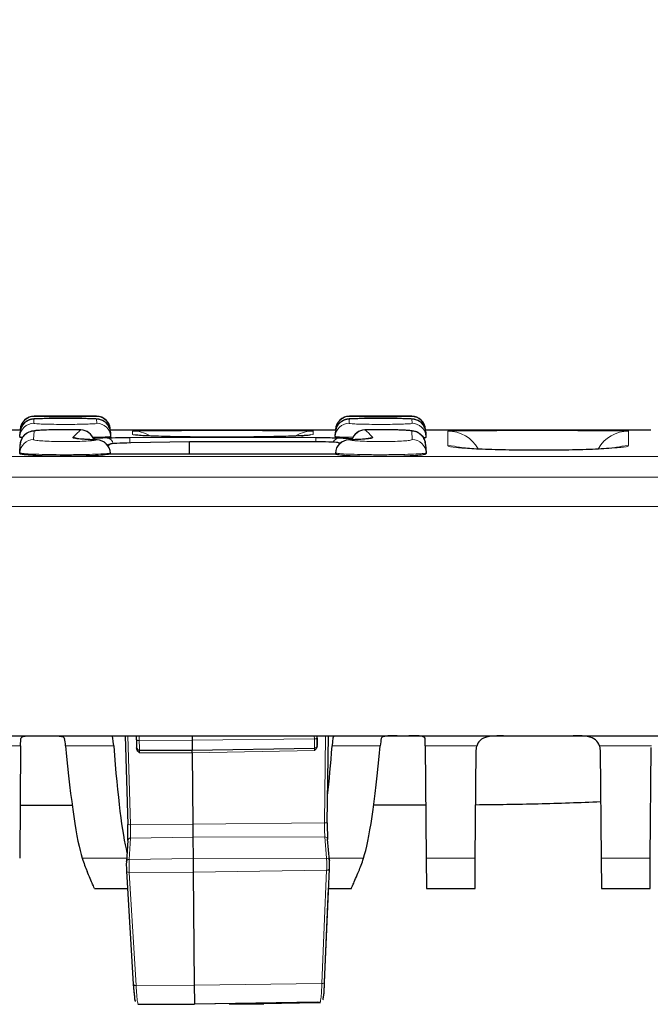
# Model space of a CAD drawing. Units: millimetres. Extents: x 0 to 420, y 0 to 297.
# Drawn here: x 143 to 152, y 234 to 249 of the extents above; entities that cross this region are included whole.
import ezdxf

# ---------------------------------------------------------------- set-up
doc = ezdxf.new("R2010")
doc.units = ezdxf.units.MM
doc.styles.add('SLDTEXTSTYLE0', font='TXT', dxfattribs={"width": 0.605})
doc.dimstyles.new('SLDDIMSTYLE0', dxfattribs={"dimtxt": 3.5, "dimasz": 3.5, "dimexe": 0, "dimexo": 0.0625, "dimgap": 0.875, "dimtad": 1, "dimlfac": 5, "dimrnd": 1e-09, "dimzin": 12, "dimdsep": 46, "dimtxsty": 'SLDTEXTSTYLE0', "dimsah": 1, "dimcen": 0.09, "dimadec": 0, "dimazin": 3, "dimtfac": 1, "dimtdec": 3, "dimtofl": 0, "dimtmove": 0, "dimatfit": 3, "dimfxl": 1, "dimfrac": 2, "dimtolj": 1, "dimtzin": 12, "dimarcsym": 0})

# ---------------------------------------------------------------- blocks, each defined once
blk = doc.blocks.new('_D')
at = {"color": 7, "linetype": 'Continuous', "lineweight": 18}
for p, q in [((96.036, 241.686), (96.036, 259.203)), ((195.836, 241.686), (195.836, 259.203)), ((195.836, 258.203), (96.036, 258.203))]:
    blk.add_line(p, q, dxfattribs=at)
for points in [[(96.036, 258.203), (99.536, 257.664), (99.536, 258.741)], [(195.836, 258.203), (192.336, 258.741), (192.336, 257.664)]]:
    blk.add_solid(points, dxfattribs=at)
at = {"color": 7, "linetype": 'Continuous', "lineweight": 18, "insert": (141.926, 262.715), "char_height": 3.5, "attachment_point": 1, "style": 'SLDTEXTSTYLE0'}
blk.add_mtext('499', dxfattribs=at)

msp = doc.modelspace()

# ---------------------------------------------------------------- linework, layer by layer
at = {"color": 8, "linetype": 'Continuous', "lineweight": 18}
for p, q in [((143.2153, 242.8449), (143.2121, 242.7844)), ((143.2174, 242.8862), (143.2173, 242.8829)), ((144.1151, 242.8829), (144.115, 242.8862)), ((144.1203, 242.7844), (144.1171, 242.8449)), ((147.7553, 242.8449), (147.7521, 242.7844)), ((147.7574, 242.8862), (147.7573, 242.8829)), ((148.6551, 242.8829), (148.655, 242.8862)), ((148.6603, 242.7844), (148.6571, 242.8449)), ((143.2169, 242.6706), (143.2105, 242.5495)), ((144.6344, 242.6735), (144.6687, 242.6756)), ((144.7203, 242.6156), (144.6344, 242.623)), ((147.238, 242.623), (147.1956, 242.6163)), ((147.2307, 242.675), (147.238, 242.6735)), ((148.6619, 242.5495), (148.6555, 242.6706)), ((149.1744, 242.6735), (149.2099, 242.6757)), ((151.7708, 242.675), (151.778, 242.6735)), ((144.1232, 242.5458), (144.1172, 242.5456)), ((144.315, 242.4856), (144.2819, 242.4593)), ((144.5969, 242.5793), (147.2755, 242.5793)), ((144.5969, 242.5793), (144.5969, 242.5019)), ((145.4563, 242.5172), (144.6117, 242.5022)), ((147.3019, 242.5166), (145.4563, 242.5172)), ((147.2755, 242.5793), (147.2755, 242.5166)), ((147.6172, 242.4907), (147.5986, 242.5051)), ((147.7552, 242.5456), (147.7492, 242.5458)), ((144.3169, 242.3563), (144.3148, 242.3564)), ((147.4767, 242.3414), (144.3956, 242.3414)), ((147.5576, 242.3564), (147.5555, 242.3563)), ((96.0484, 242.3045), (195.824, 242.3045)), ((195.8288, 242.0077), (96.0436, 242.0077)), ((195.8362, 241.5862), (96.0362, 241.5862)), ((144.5677, 238.2862), (144.606, 237.0048)), ((144.7316, 238.2862), (144.7323, 238.2145)), ((144.7323, 238.2145), (145.4926, 238.2192)), ((147.2528, 238.239), (145.4926, 238.2192)), ((147.2528, 238.239), (147.2524, 238.2862)), ((147.2921, 238.2862), (147.2924, 238.251)), ((147.4, 237.0298), (147.4156, 238.2862)), ((143.0241, 238.1379), (142.2789, 238.1379)), ((144.3639, 238.1379), (143.6707, 238.1379)), ((147.254, 238.1084), (145.4939, 238.0776)), ((147.2541, 238.1084), (147.254, 238.1084)), ((147.2933, 238.1487), (147.2934, 238.1487)), ((148.2017, 238.1379), (147.5085, 238.1379)), ((149.5935, 238.1379), (148.8483, 238.1379)), ((152.1051, 238.1379), (151.3589, 238.1379)), ((145.4942, 238.0404), (144.7339, 238.0404)), ((147.2544, 238.0711), (145.4942, 238.0404)), ((144.606, 237.0048), (145.5032, 237.0121)), ((147.4, 237.0298), (145.5032, 237.0121)), ((144.6053, 236.8103), (144.5853, 236.5039)), ((144.6053, 236.8103), (145.5048, 236.8249)), ((147.4042, 236.8271), (145.5048, 236.8249)), ((147.4291, 236.5212), (147.4042, 236.8271)), ((144.5493, 236.5215), (143.911, 236.5215)), ((144.5853, 236.5039), (145.5073, 236.5189)), ((147.4291, 236.5212), (145.5073, 236.5189)), ((147.9614, 236.5215), (147.4664, 236.5215)), ((149.57, 236.5215), (148.8624, 236.5215)), ((152.09, 236.5215), (151.3824, 236.5215)), ((144.5876, 236.318), (145.509, 236.3217)), ((144.5876, 236.318), (144.6858, 234.6887)), ((147.4301, 236.3476), (145.509, 236.3217)), ((147.361, 234.7167), (147.4301, 236.3476)), ((147.4006, 234.7334), (147.4579, 236.0862)), ((144.6858, 234.6887), (145.5236, 234.692)), ((147.361, 234.7167), (145.5236, 234.692)), ((147.3392, 234.4409), (147.335, 234.4406))]:
    msp.add_line(p, q, dxfattribs=at)
at = {"color": 7, "linetype": 'Continuous', "lineweight": 25}
for p, q in [((144.115, 242.8862), (143.2174, 242.8862)), ((148.655, 242.8862), (147.7574, 242.8862)), ((143.0172, 242.6862), (139.7752, 242.6862)), ((143.0124, 242.595), (143.0155, 242.6554)), ((143.0175, 242.6934), (143.017, 242.6829)), ((143.0206, 242.6825), (143.017, 242.6829)), ((143.0175, 242.6934), (143.0177, 242.6967)), ((143.8872, 242.6887), (143.8923, 242.6889)), ((144.3147, 242.6967), (144.3149, 242.6934)), ((144.3149, 242.6934), (144.3154, 242.6829)), ((147.5572, 242.6862), (144.3152, 242.6862)), ((144.3169, 242.6554), (144.32, 242.595)), ((147.5524, 242.595), (147.5555, 242.6554)), ((147.5575, 242.6934), (147.557, 242.6829)), ((147.5575, 242.6934), (147.5577, 242.6967)), ((147.9801, 242.6889), (147.9852, 242.6887)), ((148.8518, 242.6825), (148.8554, 242.6829)), ((148.8547, 242.6967), (148.8549, 242.6934)), ((148.8549, 242.6934), (148.8554, 242.6829)), ((152.0972, 242.6862), (148.8552, 242.6862)), ((148.8569, 242.6554), (148.86, 242.595)), ((143.0108, 242.3604), (143.0171, 242.4813)), ((143.0124, 242.595), (143.0118, 242.5845)), ((144.32, 242.595), (144.3206, 242.5845)), ((145.4563, 242.5173), (144.6116, 242.5023)), ((144.6116, 242.5023), (144.6117, 242.5022)), ((147.3019, 242.5166), (145.4563, 242.5173)), ((145.4563, 242.3418), (145.4563, 242.5172)), ((147.3019, 242.5166), (147.3019, 242.5166)), ((147.5524, 242.595), (147.5518, 242.5845)), ((148.8553, 242.4813), (148.8616, 242.3604)), ((148.86, 242.595), (148.8606, 242.5845)), ((143.0108, 242.3604), (143.0103, 242.3499)), ((144.3956, 242.3414), (144.3085, 242.3418)), ((144.3177, 242.3418), (144.3169, 242.3563)), ((147.4767, 242.3418), (144.3956, 242.3418)), ((144.3956, 242.3418), (144.3956, 242.3414)), ((147.5639, 242.3418), (147.4767, 242.3414)), ((147.4767, 242.3418), (147.4767, 242.3414)), ((147.5555, 242.3563), (147.5547, 242.3418)), ((148.8616, 242.3604), (148.8621, 242.3499)), ((96.0938, 238.2862), (195.7786, 238.2862)), ((143.0241, 238.1379), (143.025, 238.2387)), ((144.5281, 238.2862), (144.5664, 237.0064)), ((144.6925, 238.2258), (144.692, 238.2862)), ((145.492, 238.2862), (145.4926, 238.2192)), ((147.2934, 238.1404), (147.2922, 238.2862)), ((147.4396, 237.0321), (147.4552, 238.2862)), ((148.8483, 238.1379), (148.8474, 238.2387)), ((143.0241, 238.1379), (143.01, 236.5215)), ((144.7335, 238.0776), (145.4939, 238.0776)), ((145.4939, 238.0776), (147.2541, 238.1084)), ((145.4939, 238.0776), (145.4939, 238.0776)), ((148.8483, 238.1379), (148.8624, 236.5215)), ((149.5835, 238.0675), (149.5935, 238.1379)), ((151.3589, 238.1379), (151.3689, 238.0675)), ((152.09, 236.5215), (152.1039, 238.1159)), ((145.4942, 238.0404), (145.5032, 237.0121)), ((149.57, 236.5215), (149.5835, 238.0675)), ((151.3689, 238.0675), (151.3824, 236.5215)), ((143.0167, 237.2862), (143.7652, 237.2862)), ((148.8557, 237.2862), (148.1072, 237.2862)), ((145.5048, 236.8249), (145.5073, 236.5189)), ((144.566, 236.7782), (144.5461, 236.4719)), ((147.469, 236.4898), (147.4441, 236.7957)), ((145.5073, 236.5189), (145.509, 236.3217)), ((148.8624, 236.5215), (148.8662, 236.0862)), ((149.5662, 236.0862), (149.57, 236.5215)), ((151.3824, 236.5215), (151.3862, 236.0862)), ((152.0862, 236.0862), (152.09, 236.5215)), ((144.5461, 236.4682), (144.5461, 236.4719)), ((147.469, 236.4898), (147.469, 236.4862)), ((144.5478, 236.3387), (144.5478, 236.3373)), ((144.5478, 236.3373), (144.6461, 234.708)), ((145.509, 236.3217), (145.5236, 234.692)), ((147.4004, 234.7368), (147.4695, 236.3676)), ((147.4695, 236.3676), (147.4695, 236.3689)), ((144.0856, 236.0862), (144.5629, 236.0862)), ((147.4006, 234.732), (147.458, 236.0862)), ((147.4576, 236.0862), (147.7867, 236.0862)), ((148.8662, 236.0862), (149.5662, 236.0862)), ((151.3862, 236.0862), (152.0862, 236.0862)), ((147.4006, 234.7334), (147.4006, 234.732)), ((144.7171, 234.4178), (145.5262, 234.4178)), ((147.3352, 234.4493), (145.5262, 234.4178)), ((145.5262, 234.4178), (145.5265, 234.4178)), ((147.2942, 234.4486), (145.5265, 234.4178)), ((146.0263, 234.4265), (146.5263, 234.4265)), ((146.5263, 234.4265), (146.5262, 234.4352)), ((147.294, 234.4399), (146.5263, 234.4265)), ((147.335, 234.4406), (147.294, 234.4399)), ((147.2942, 234.4486), (147.3352, 234.4493)), ((147.335, 234.4406), (147.3389, 234.4416)), ((147.3352, 234.4493), (147.3393, 234.4504))]:
    msp.add_line(p, q, dxfattribs=at)
at = {"color": 8, "linetype": 'Continuous', "lineweight": 18, "flags": 128}
for points in [[(147.0718, 242.5946), (147.141, 242.6135), (147.238, 242.623)], [(144.0933, 242.5489), (144.0907, 242.5501), (144.0756, 242.5561)], [(147.5986, 242.5051), (147.6182, 242.5032), (147.6285, 242.5006)], [(147.7968, 242.5561), (147.7817, 242.5501), (147.7763, 242.5476)], [(148.095, 242.5797), (148.0566, 242.5758), (148.0296, 242.5685)], [(144.3156, 242.3402), (144.3154, 242.3442), (144.3148, 242.3564)], [(147.5576, 242.3564), (147.557, 242.3442), (147.5568, 242.3402)], [(149.3474, 242.4324), (149.2714, 242.4537), (149.1744, 242.4632)], [(151.778, 242.4632), (151.681, 242.4537), (151.634, 242.4421)], [(144.6925, 238.2258), (144.6933, 238.2235), (144.6956, 238.2214), (144.6992, 238.2194), (144.7042, 238.2177), (144.7102, 238.2163), (144.7171, 238.2152), (144.7245, 238.2146), (144.7323, 238.2145)], [(147.2528, 238.239), (147.2606, 238.2393), (147.268, 238.2401), (147.2749, 238.2412), (147.2809, 238.2427), (147.2858, 238.2445), (147.2894, 238.2466), (147.2917, 238.2488), (147.2924, 238.251)], [(144.5478, 236.3373), (144.5484, 236.3344), (144.5505, 236.3303), (144.5541, 236.3266), (144.559, 236.3234), (144.5651, 236.3209), (144.572, 236.3191), (144.5796, 236.3181), (144.5876, 236.318)], [(147.4301, 236.3476), (147.438, 236.3478), (147.4456, 236.3489), (147.4525, 236.3508), (147.4585, 236.3535), (147.4634, 236.3567), (147.4669, 236.3605), (147.469, 236.3646), (147.4695, 236.3676)], [(144.6461, 234.708), (144.6466, 234.705), (144.6487, 234.701), (144.6523, 234.6972), (144.6573, 234.6941), (144.6633, 234.6915), (144.6703, 234.6897), (144.6779, 234.6888), (144.6858, 234.6887)], [(147.361, 234.7167), (147.3689, 234.717), (147.3765, 234.7181), (147.3834, 234.72), (147.3894, 234.7226), (147.3943, 234.7259), (147.3979, 234.7297), (147.3999, 234.7338), (147.4004, 234.7368)]]:
    msp.add_lwpolyline(points, dxfattribs=at)
at = {"color": 7, "linetype": 'Continuous', "lineweight": 25, "flags": 128}
msp.add_lwpolyline([(145.5032, 237.0121), (145.5035, 236.9842), (145.5037, 236.9565), (145.504, 236.9297), (145.5042, 236.9042), (145.5044, 236.8806), (145.5046, 236.8592), (145.5047, 236.8405), (145.5048, 236.8249)], dxfattribs=at)
at = {"color": 8, "linetype": 'Continuous', "lineweight": 18}
for centre, radius, start, end in [((143.212, 242.5845), 0.1999, 89.98206, 176.98575), ((143.2173, 242.6829), 0.2, 89.99966, 149.97818), ((144.1151, 242.6829), 0.2, 61.40152, 90.00014), ((144.1204, 242.5845), 0.1999, 3.01425, 90.01794), ((147.752, 242.5845), 0.1999, 89.98206, 176.98575), ((147.7573, 242.6829), 0.2, 89.99966, 149.97818), ((148.6551, 242.6829), 0.2, 47.98177, 90.00019), ((148.6604, 242.5845), 0.1999, 3.01425, 90.01794), ((143.8866, 242.4884), 0.2003, 17.48669, 89.83734), ((144.6344, 242.1735), 0.5, 60.72574, 90.00011), ((147.238, 242.1735), 0.5, 89.99989, 119.33893), ((147.9858, 242.4884), 0.2003, 90.16814, 162.64887), ((149.1744, 242.1735), 0.5, 29.36789, 90.00086), ((151.778, 242.1735), 0.5, 89.99914, 150.44535), ((143.2103, 242.3497), 0.1998, 89.94068, 176.95282), ((143.7768, 242.3795), 0.2002, 67.17519, 89.82494), ((144.1144, 242.3448), 0.2007, 3.29512, 89.19612), ((144.3165, 242.3859), 0.0997, 90.87414, 117.49214), ((144.2456, 242.4664), 0.1128, 12.98544, 76.83505), ((147.6255, 242.4714), 0.1076, 103.11693, 157.61753), ((147.758, 242.3448), 0.2007, 90.80388, 176.70488), ((148.6621, 242.3497), 0.1998, 3.04718, 90.05932), ((229.6048, 238.931), 82.3549, 180.481465, 180.572364), ((230.9766, 238.9392), 86.2474, 180.481465, 180.572364), ((147.2533, 238.1483), 0.04, 271, 0.5), ((147.2534, 238.1483), 0.04, 271, 0.5), ((144.5917, 237.1432), 0.1392, 259.49805, 275.88536), ((147.4119, 237.1686), 0.1394, 265.11971, 281.49854), ((144.6026, 236.7734), 0.0369, 85.92736, 172.50931), ((147.4075, 236.7903), 0.037, 8.43203, 95.07173), ((147.4324, 236.4844), 0.037, 8.43203, 95.07173), ((144.5827, 236.4671), 0.0369, 85.92736, 172.50931), ((147.2933, 234.4798), 0.0399, 271.0052, 309.61761)]:
    msp.add_arc(centre, radius, start, end, dxfattribs=at)
at = {"color": 7, "linetype": 'Continuous', "lineweight": 25}
for centre, radius, start, end in [((143.2152, 242.6449), 0.2, 89.99272, 176.99422), ((143.2173, 242.6829), 0.2, 149.97838, 176.99997), ((143.2174, 242.6862), 0.2, 90.13242, 177), ((144.115, 242.6862), 0.2, 3, 89.79089), ((144.1172, 242.6449), 0.2, 3.00578, 90.00728), ((144.1151, 242.6829), 0.2, 3.00021, 61.40168), ((147.7552, 242.6449), 0.2, 89.99272, 176.99422), ((147.7573, 242.6829), 0.2, 149.97838, 176.99997), ((147.7574, 242.6862), 0.2, 90.13242, 177), ((148.655, 242.6862), 0.2, 3, 89.79089), ((148.6572, 242.6449), 0.2, 3.00578, 90.00728), ((148.6551, 242.6829), 0.2, 3.00012, 47.98175), ((143.2167, 242.4707), 0.1999, 89.962, 176.9698), ((143.8872, 242.4889), 0.2, 17.28495, 88.52739), ((147.9852, 242.4889), 0.2, 91.47261, 162.91196), ((148.6557, 242.4707), 0.1999, 3.0302, 90.038), ((144.1172, 242.3459), 0.2, 2.97623, 88.2751), ((147.7552, 242.3459), 0.2, 91.7249, 177.02377), ((213.0968, 238.8006), 68.4067, 180.481465, 180.572364), ((234.6965, 238.9688), 89.2071, 180.481465, 180.572364), ((211.8043, 238.7932), 64.5142, 180.481465, 180.572364), ((144.7335, 238.1176), 0.04, 180.5, 270), ((288.5127, 235.894), 142.9941, 180.481651, 180.591533)]:
    msp.add_arc(centre, radius, start, end, dxfattribs=at)
at = {"color": 8, "linetype": 'Continuous', "lineweight": 18}
for centre, major_axis, ratio, start_param, end_param in [((147.6744, 51.8331), (-3.3451, 191.053), 0.0523369, 0.0445563, 0.0557418), ((144.198, 51.8331), (3.3451, 191.053), 0.0523369, 6.2274435, 6.238629), ((144.7342, 238.0376), (-0.0007, 0.04), 0.0077873, 6.2830494, 7.7839615), ((147.2541, 238.0683), (0, 0.04), 0.0084825, 4.7824152, 6.2833273), ((147.2941, 238.0687), (-0.0007, 0.08), 0.0003476, 5.824422, 6.2831823)]:
    msp.add_ellipse(centre, major_axis=major_axis, ratio=ratio, start_param=start_param, end_param=end_param, dxfattribs=at)
at = {"color": 7, "linetype": 'Continuous', "lineweight": 25}
for centre, major_axis, ratio, start_param, end_param in [((144.6146, 242.4902), (0.3, 0.0052), 0.0401893, 1.579777, 3.0892002), ((147.299, 242.5045), (0.3, 0), 0.0401953, 0.0516956, 1.5611188), ((143.6507, 237.2862), (-0.0088, 1), 0.0524038, 5.7311427, 5.9903679), ((144.329, 237.2862), (0.0088, 1), 0.0524038, 5.7320611, 6.2836445), ((147.5434, 237.2862), (-0.0088, 1), 0.0524038, 6.2827261, 6.8343095), ((148.2217, 237.2862), (0.0088, 1), 0.0524038, 0.2928174, 0.5520426), ((143.9109, 248.3583), (-0.1052, 12), 0.0524038, 2.5895501, 2.9760078), ((144.7827, 248.3583), (0.1052, 12), 0.0524038, 2.5904685, 2.9409946), ((145.4943, 238.0376), (-0.0003, 0.04), 0.0003476, 4.7822701, 6.2831823), ((147.0896, 248.3583), (-0.1052, 12), 0.0524038, 3.5661881, 3.6927168), ((147.9615, 248.3583), (0.1052, 12), 0.0524038, 3.3071776, 3.6936352), ((144.5538, 236.9892), (-0.0065, 0.2479), 0.0527392, 3.6645837, 4.7810906), ((147.4528, 237.0145), (0.0023, 0.2567), 0.0520442, 1.5020824, 2.6185894), ((143.9108, 268.0862), (-0.2804, 32), 0.0524038, 2.9760078, 3.0164059), ((147.9616, 268.0862), (0.2804, 32), 0.0524038, 3.2667794, 3.3071776), ((144.5506, 236.3886), (-0.0024, 0.092), 0.0527392, 0.5229911, 2.1434337), ((147.4662, 236.4141), (0.0007, 0.0833), 0.0520442, 4.1397394, 5.760182), ((144.6627, 235.0095), (-0.0145, 0.5528), 0.0527392, 2.1434337, 3.1402078), ((144.6626, 235.0095), (-0.0143, 0.544), 0.0527392, 2.1434337, 3.1402078), ((147.379, 235.0332), (0.0049, 0.5529), 0.0520442, 3.1429653, 4.1397394), ((147.3792, 235.0332), (0.0048, 0.5442), 0.0520442, 3.1429653, 4.1397394)]:
    msp.add_ellipse(centre, major_axis=major_axis, ratio=ratio, start_param=start_param, end_param=end_param, dxfattribs=at)
for points, knots in [([(143.7485, 242.8535), (143.7325, 242.8536), (143.6692, 242.854), (143.5517, 242.8536), (143.4149, 242.8526), (143.3022, 242.8506), (143.2371, 242.8483), (143.2073, 242.8463), (143.1851, 242.8435), (143.1601, 242.8382), (143.1248, 242.8254), (143.0824, 242.7972), (143.0497, 242.7652), (143.0405, 242.7392), (143.0387, 242.7343)], [0, 0, 0, 0, 0.0522889, 0.2062256, 0.3604209, 0.5156773, 0.6732901, 0.7578003, 0.7929582, 0.8209222, 0.8621267, 0.9135187, 0.9835402, 1, 1, 1, 1]), ([(144.1171, 242.8449), (144.1166, 242.8452), (144.1144, 242.8466), (144.0814, 242.8489), (143.9934, 242.8514), (143.8681, 242.853), (143.7553, 242.8538), (143.6907, 242.8537), (143.6765, 242.8536)], [0, 0, 0, 0, 0.06697303, 0.2850899, 0.50309607, 0.72098972, 0.93881401, 1, 1, 1, 1]), ([(144.2996, 242.7204), (144.2968, 242.7287), (144.2885, 242.7543), (144.2603, 242.7869), (144.2248, 242.8155), (144.1911, 242.8319), (144.1646, 242.84), (144.1466, 242.8435), (144.1316, 242.8455), (144.1077, 242.8476), (144.0645, 242.8496), (143.9726, 242.8518), (143.8619, 242.8532), (143.7806, 242.8534), (143.7485, 242.8535)], [0, 0, 0, 0, 0.0329926, 0.1002599, 0.1572813, 0.2051065, 0.2422728, 0.2698829, 0.3009572, 0.3552387, 0.5145292, 0.692082, 0.8785004, 1, 1, 1, 1]), ([(148.2885, 242.8535), (148.2725, 242.8536), (148.2092, 242.854), (148.0917, 242.8536), (147.9549, 242.8526), (147.8422, 242.8506), (147.7771, 242.8483), (147.7473, 242.8463), (147.7251, 242.8435), (147.7001, 242.8382), (147.6648, 242.8254), (147.6224, 242.7972), (147.5897, 242.7652), (147.5805, 242.7392), (147.5787, 242.7343)], [0, 0, 0, 0, 0.0522889, 0.2062256, 0.3604209, 0.5156773, 0.6732901, 0.7578003, 0.7929582, 0.8209222, 0.8621267, 0.9135187, 0.9835402, 1, 1, 1, 1]), ([(148.6571, 242.8449), (148.6566, 242.8452), (148.6544, 242.8466), (148.6214, 242.8489), (148.5334, 242.8514), (148.4081, 242.853), (148.2953, 242.8538), (148.2307, 242.8537), (148.2165, 242.8536)], [0, 0, 0, 0, 0.066973, 0.2850899, 0.5030961, 0.7209897, 0.938814, 1, 1, 1, 1]), ([(148.8396, 242.7204), (148.8368, 242.7287), (148.8285, 242.7543), (148.8003, 242.7869), (148.7648, 242.8155), (148.7311, 242.8319), (148.7046, 242.84), (148.6866, 242.8435), (148.6716, 242.8455), (148.6477, 242.8476), (148.6045, 242.8496), (148.5126, 242.8518), (148.4019, 242.8532), (148.3206, 242.8534), (148.2885, 242.8535)], [0, 0, 0, 0, 0.0329926, 0.1002599, 0.1572813, 0.2051065, 0.2422728, 0.2698829, 0.3009572, 0.3552387, 0.5145292, 0.692082, 0.8785004, 1, 1, 1, 1]), ([(143.8922, 242.6889), (143.8461, 242.6898), (143.7542, 242.6917), (143.6016, 242.6917), (143.4575, 242.6897), (143.3327, 242.6856), (143.2516, 242.6805), (143.2039, 242.6747), (143.167, 242.6676), (143.1217, 242.6495), (143.0775, 242.6189), (143.0392, 242.5689), (143.0175, 242.519), (143.0194, 242.4883), (143.0199, 242.4814)], [0, 0, 0, 0, 0.12849847, 0.25622601, 0.38342345, 0.51131098, 0.64207666, 0.72081672, 0.78000532, 0.81831184, 0.86579954, 0.92060837, 0.98214945, 1, 1, 1, 1]), ([(144.6687, 242.6756), (144.6779, 242.6764), (144.7044, 242.6788), (144.9045, 242.6813), (145.2314, 242.6832), (145.6451, 242.6841), (146.0896, 242.6842), (146.518, 242.6836), (146.8777, 242.6821), (147.1417, 242.6794), (147.201, 242.6765), (147.2307, 242.675)], [0, 0, 0, 0, 0.062552, 0.1798274, 0.2969907, 0.4140963, 0.5311931, 0.6482925, 0.7654229, 0.8826713, 1, 1, 1, 1]), ([(147.1956, 242.6163), (147.1879, 242.6147), (147.1619, 242.6091), (146.9668, 242.5999), (146.6409, 242.5907), (146.2267, 242.5852), (145.7825, 242.5844), (145.3538, 242.5885), (144.9963, 242.5967), (144.7533, 242.6065), (144.7004, 242.6131), (144.6789, 242.6157)], [0, 0, 0, 0, 0.0523084, 0.1757892, 0.2991484, 0.4224026, 0.5455895, 0.6687475, 0.7919526, 0.9153358, 1, 1, 1, 1]), ([(148.8551, 242.4817), (148.8552, 242.4818), (148.8582, 242.506), (148.8417, 242.5497), (148.8112, 242.6008), (148.7741, 242.6345), (148.7387, 242.6548), (148.7087, 242.6658), (148.6829, 242.672), (148.6476, 242.6777), (148.5911, 242.6827), (148.4875, 242.6877), (148.3524, 242.6909), (148.2025, 242.6919), (148.0732, 242.6911), (148.0067, 242.6893), (147.9829, 242.6886)], [0, 0, 0, 0, 0.0004486, 0.0630126, 0.1132415, 0.1559852, 0.1930098, 0.2244858, 0.2555148, 0.3036114, 0.418107, 0.5430955, 0.674168, 0.8020641, 0.9293003, 1, 1, 1, 1]), ([(149.2099, 242.6757), (149.2189, 242.6765), (149.2454, 242.6788), (149.4447, 242.6813), (149.7716, 242.6832), (150.1854, 242.6841), (150.6297, 242.6842), (151.0581, 242.6836), (151.4178, 242.6821), (151.6817, 242.6794), (151.7411, 242.6765), (151.7708, 242.675)], [0, 0, 0, 0, 0.0607155, 0.1782359, 0.2956985, 0.413018, 0.5302599, 0.647584, 0.7649857, 0.8824486, 1, 1, 1, 1]), ([(143.0497, 242.5781), (143.0354, 242.5795), (143.013, 242.5816), (143.0121, 242.5837), (143.0118, 242.5845)], [0, 0, 0, 0, 0.6374363, 1, 1, 1, 1]), ([(144.1235, 242.5458), (144.0773, 242.5475), (143.9842, 242.5509), (143.893, 242.5574), (143.8455, 242.5633), (143.8421, 242.5641), (143.841, 242.5643)], [0, 0, 0, 0, 0.3196064, 0.6437389, 0.8847998, 1, 1, 1, 1]), ([(144.2713, 242.5762), (144.2441, 242.5743), (144.1956, 242.5708), (144.1085, 242.5684), (144.0701, 242.5673)], [0, 0, 0, 0, 0.5596978, 1, 1, 1, 1]), ([(144.3206, 242.5845), (144.3143, 242.5821), (144.3071, 242.5793), (144.2757, 242.5766), (144.2713, 242.5762)], [0, 0, 0, 0, 0.8597315, 1, 1, 1, 1]), ([(144.2713, 242.5762), (144.2797, 242.5764), (144.3476, 242.5777), (144.458, 242.5791), (144.5621, 242.5793), (144.5969, 242.5793)], [0, 0, 0, 0, 0.0863853, 0.6942656, 1, 1, 1, 1]), ([(147.2755, 242.5793), (147.3455, 242.5791), (147.4607, 242.5788), (147.5616, 242.5769), (147.6011, 242.5762)], [0, 0, 0, 0, 0.6077688, 1, 1, 1, 1]), ([(147.5518, 242.5845), (147.5581, 242.5821), (147.5653, 242.5793), (147.5967, 242.5766), (147.6011, 242.5762)], [0, 0, 0, 0, 0.8597315, 1, 1, 1, 1]), ([(147.6011, 242.5762), (147.6283, 242.5743), (147.6773, 242.5708), (147.7653, 242.5683), (147.8045, 242.5672)], [0, 0, 0, 0, 0.55473363, 1, 1, 1, 1]), ([(148.0313, 242.5642), (148.0312, 242.5642), (148.0308, 242.5641), (148.0051, 242.5602), (147.9464, 242.5549), (147.8569, 242.5494), (147.7793, 242.547), (147.7469, 242.5461)], [0, 0, 0, 0, 0.0701911, 0.2333603, 0.4825777, 0.7836746, 1, 1, 1, 1]), ([(148.822, 242.5781), (148.8366, 242.5794), (148.8594, 242.5816), (148.8602, 242.5837), (148.8606, 242.5845)], [0, 0, 0, 0, 0.6420323, 1, 1, 1, 1]), ([(144.3085, 242.3418), (144.3016, 242.3401), (144.2769, 242.3342), (144.1886, 242.3246), (144.0216, 242.3153), (143.8138, 242.3099), (143.5899, 242.3091), (143.3748, 242.313), (143.1922, 242.3212), (143.0635, 242.3324), (143.0141, 242.3426), (143.011, 242.3484), (143.0103, 242.3499)], [0, 0, 0, 0, 0.04461161, 0.1595926, 0.27448126, 0.38915817, 0.50362287, 0.61797946, 0.73238646, 0.84697634, 0.96179059, 1, 1, 1, 1]), ([(147.5639, 242.3418), (147.5708, 242.3401), (147.5955, 242.3342), (147.6838, 242.3246), (147.8508, 242.3153), (148.0586, 242.3099), (148.2825, 242.3091), (148.4976, 242.313), (148.6802, 242.3212), (148.8089, 242.3324), (148.8583, 242.3426), (148.8614, 242.3484), (148.8621, 242.3499)], [0, 0, 0, 0, 0.0446116, 0.1595926, 0.2744813, 0.3891582, 0.5036229, 0.6179795, 0.7323865, 0.8469763, 0.9617906, 1, 1, 1, 1]), ([(149.3693, 242.4316), (149.3509, 242.4336), (149.3185, 242.4372), (149.3142, 242.4381), (149.3123, 242.4384)], [0, 0, 0, 0, 0.5702114, 1, 1, 1, 1]), ([(151.6501, 242.4367), (151.6029, 242.4316), (151.4925, 242.4197), (151.1756, 242.4053), (150.7668, 242.396), (150.3204, 242.3947), (149.8962, 242.4017), (149.5385, 242.4151), (149.3946, 242.4275), (149.3267, 242.4333)], [0, 0, 0, 0, 0.1124371, 0.2634523, 0.4141017, 0.5644482, 0.7147873, 0.8652829, 1, 1, 1, 1]), ([(151.6402, 242.4384), (151.6389, 242.4381), (151.6365, 242.4376), (151.6145, 242.4351), (151.6046, 242.4339)], [0, 0, 0, 0, 0.55002165, 1, 1, 1, 1]), ([(143.025, 238.2387), (143.0282, 238.2484), (143.0346, 238.2678), (143.0866, 238.2814), (143.1624, 238.2861), (143.2264, 238.2862), (143.2578, 238.2862)], [0, 0, 0, 0, 0.2547467, 0.5099206, 0.7592056, 1, 1, 1, 1]), ([(143.425, 238.2862), (143.4582, 238.2862), (143.5246, 238.2861), (143.6005, 238.2808), (143.6464, 238.2674), (143.654, 238.251), (143.6574, 238.2438)], [0, 0, 0, 0, 0.2652815, 0.5310344, 0.7937936, 1, 1, 1, 1]), ([(148.4474, 238.2862), (148.4142, 238.2862), (148.3478, 238.2861), (148.2719, 238.2808), (148.226, 238.2674), (148.2184, 238.251), (148.215, 238.2438)], [0, 0, 0, 0, 0.26528146, 0.53103437, 0.79379364, 1, 1, 1, 1]), ([(148.8474, 238.2387), (148.8442, 238.2484), (148.8378, 238.2678), (148.7858, 238.2814), (148.71, 238.2861), (148.646, 238.2862), (148.6146, 238.2862)], [0, 0, 0, 0, 0.2547467, 0.5099206, 0.7592056, 1, 1, 1, 1]), ([(149.9746, 238.2862), (149.9104, 238.2852), (149.7817, 238.2833), (149.6538, 238.2442), (149.6068, 238.1833), (149.5948, 238.1424), (149.5935, 238.1379)], [0, 0, 0, 0, 0.3266762, 0.6543303, 0.9622255, 1, 1, 1, 1]), ([(151.3589, 238.1379), (151.3438, 238.171), (151.3136, 238.237), (151.195, 238.2777), (151.0716, 238.2859), (150.9938, 238.2862), (150.9778, 238.2862)], [0, 0, 0, 0, 0.3082083, 0.6168863, 0.921008, 1, 1, 1, 1]), ([(144.6935, 238.1169), (144.6935, 238.1169), (144.6935, 238.1169), (144.6936, 238.1155), (144.6936, 238.1115), (144.6936, 238.1086)], [0, 0, 0, 0, 0.044305, 0.3245093, 1, 1, 1, 1]), ([(144.7339, 238.0404), (144.7337, 238.0406), (144.7258, 238.0484), (144.7114, 238.0628), (144.6964, 238.0862), (144.6945, 238.1022), (144.6936, 238.109)], [0, 0, 0, 0, 0.00692915, 0.40989266, 0.75119467, 1, 1, 1, 1]), ([(147.2934, 238.1404), (147.2927, 238.1336), (147.291, 238.1176), (147.2765, 238.0939), (147.2624, 238.0792), (147.2545, 238.0713), (147.2544, 238.0711)], [0, 0, 0, 0, 0.2488053, 0.5901073, 0.9930709, 1, 1, 1, 1]), ([(151.3753, 237.332), (151.2255, 237.3261), (150.9258, 237.3142), (150.3263, 237.2967), (149.8765, 237.2912), (149.5767, 237.2876)], [0, 0, 0, 0, 0.2500447, 0.5000895, 1, 1, 1, 1]), ([(144.0856, 236.0875), (144.0815, 236.0971), (144.073, 236.1166), (144.011, 236.2615), (143.9797, 236.3348)], [0, 0, 0, 0, 0.493583, 1, 1, 1, 1]), ([(147.7867, 236.0875), (147.7909, 236.0971), (147.7994, 236.1166), (147.8614, 236.2615), (147.8927, 236.3348)], [0, 0, 0, 0, 0.493583, 1, 1, 1, 1]), ([(144.7125, 234.4182), (144.7128, 234.4181), (144.7142, 234.4176), (144.7158, 234.4177), (144.7171, 234.4178)], [0, 0, 0, 0, 0.20265484, 1, 1, 1, 1])]:
    msp.add_open_spline(points, degree=3, knots=knots, dxfattribs=at)
at = {"color": 8, "linetype": 'Continuous', "lineweight": 18}
for points, knots in [([(143.2121, 242.7844), (143.2126, 242.7839), (143.2148, 242.7817), (143.2487, 242.7778), (143.3376, 242.7735), (143.4641, 242.7703), (143.6132, 242.7688), (143.7683, 242.7691), (143.9122, 242.7712), (144.0274, 242.7747), (144.1055, 242.7794), (144.1154, 242.7827), (144.1203, 242.7844)], [0, 0, 0, 0, 0.0347577, 0.142097, 0.2493391, 0.3564878, 0.4635916, 0.5707202, 0.6779297, 0.7852368, 0.8926072, 1, 1, 1, 1]), ([(143.6765, 242.8536), (143.64, 242.8537), (143.5525, 242.8537), (143.4229, 242.8526), (143.3083, 242.8507), (143.2304, 242.848), (143.2203, 242.8459), (143.2153, 242.8449)], [0, 0, 0, 0, 0.15224448, 0.36403197, 0.57593737, 0.78794623, 1, 1, 1, 1]), ([(143.2173, 242.8829), (143.2178, 242.8828), (143.2199, 242.8824), (143.2531, 242.8816), (143.3409, 242.8807), (143.4659, 242.88), (143.6133, 242.8796), (143.7667, 242.8797), (143.909, 242.8802), (144.023, 242.881), (144.1003, 242.882), (144.1102, 242.8826), (144.1151, 242.8829)], [0, 0, 0, 0, 0.0338627, 0.141267, 0.2486332, 0.3559541, 0.4632433, 0.5705289, 0.6778396, 0.7851923, 0.8925846, 1, 1, 1, 1]), ([(147.7521, 242.7844), (147.7526, 242.7839), (147.7548, 242.7817), (147.7887, 242.7778), (147.8776, 242.7735), (148.0041, 242.7703), (148.1532, 242.7688), (148.3083, 242.7691), (148.4522, 242.7712), (148.5674, 242.7747), (148.6455, 242.7794), (148.6554, 242.7827), (148.6603, 242.7844)], [0, 0, 0, 0, 0.03475775, 0.14209701, 0.24933913, 0.35648778, 0.46359158, 0.5707202, 0.67792975, 0.78523676, 0.89260723, 1, 1, 1, 1]), ([(148.2165, 242.8536), (148.18, 242.8537), (148.0925, 242.8537), (147.9629, 242.8526), (147.8483, 242.8507), (147.7704, 242.848), (147.7603, 242.8459), (147.7553, 242.8449)], [0, 0, 0, 0, 0.1522445, 0.364032, 0.5759374, 0.7879462, 1, 1, 1, 1]), ([(147.7573, 242.8829), (147.7578, 242.8828), (147.7599, 242.8824), (147.7931, 242.8816), (147.8809, 242.8807), (148.0059, 242.88), (148.1533, 242.8796), (148.3067, 242.8797), (148.449, 242.8802), (148.563, 242.881), (148.6403, 242.882), (148.6502, 242.8826), (148.6551, 242.8829)], [0, 0, 0, 0, 0.0338627, 0.141267, 0.2486332, 0.3559541, 0.4632433, 0.5705289, 0.6778396, 0.7851923, 0.8925846, 1, 1, 1, 1]), ([(143.8872, 242.6887), (143.8796, 242.6889), (143.8278, 242.6902), (143.7206, 242.6916), (143.5673, 242.6913), (143.4246, 242.6887), (143.3101, 242.684), (143.2322, 242.6778), (143.222, 242.673), (143.2169, 242.6706)], [0, 0, 0, 0, 0.0278682, 0.1895511, 0.3512934, 0.5132141, 0.6753623, 0.8376652, 1, 1, 1, 1]), ([(144.6789, 242.6157), (144.664, 242.617), (144.6342, 242.6194), (144.6344, 242.6218), (144.6344, 242.623)], [0, 0, 0, 0, 0.5006189, 1, 1, 1, 1]), ([(144.6344, 242.623), (144.6344, 242.6308), (144.6344, 242.6456), (144.6344, 242.6622), (144.6344, 242.6697), (144.6344, 242.6735)], [0, 0, 0, 0, 0.3559133, 0.67795329, 1, 1, 1, 1]), ([(147.238, 242.6735), (147.238, 242.6693), (147.238, 242.6613), (147.238, 242.6442), (147.238, 242.6301), (147.238, 242.623)], [0, 0, 0, 0, 0.3559133, 0.67795329, 1, 1, 1, 1]), ([(148.6555, 242.6706), (148.655, 242.6713), (148.6528, 242.6744), (148.6202, 242.6797), (148.5327, 242.6855), (148.408, 242.6897), (148.2611, 242.6916), (148.1123, 242.6914), (148.0257, 242.6896), (147.9852, 242.6887)], [0, 0, 0, 0, 0.0484955, 0.210627, 0.372538, 0.5342619, 0.6959055, 0.8576086, 1, 1, 1, 1]), ([(149.1744, 242.4632), (149.1744, 242.5029), (149.1744, 242.5744), (149.1744, 242.6411), (149.1744, 242.6627), (149.1744, 242.6735)], [0, 0, 0, 0, 0.3838396, 0.6919, 1, 1, 1, 1]), ([(151.778, 242.6735), (151.778, 242.6594), (151.778, 242.6339), (151.778, 242.5604), (151.778, 242.4956), (151.778, 242.4632)], [0, 0, 0, 0, 0.3838396, 0.6919, 1, 1, 1, 1]), ([(143.2105, 242.5495), (143.2111, 242.5485), (143.2132, 242.5445), (143.2475, 242.5374), (143.3369, 242.5297), (143.4637, 242.5241), (143.6132, 242.5214), (143.7688, 242.522), (143.9131, 242.5256), (144.029, 242.532), (144.0954, 242.5391), (144.1114, 242.5439), (144.1172, 242.5456)], [0, 0, 0, 0, 0.03743256, 0.14996584, 0.26225682, 0.37433883, 0.48634375, 0.59843985, 0.71075103, 0.82329928, 0.93597748, 1, 1, 1, 1]), ([(144.1172, 242.5456), (144.058, 242.5478), (143.9397, 242.5523), (143.8229, 242.5628), (143.7763, 242.5723), (143.7771, 242.578), (143.7774, 242.5797)], [0, 0, 0, 0, 0.2915239, 0.5831341, 0.8751816, 1, 1, 1, 1]), ([(144.32, 242.595), (144.3126, 242.5933), (144.2976, 242.59), (144.2004, 242.5857), (144.102, 242.5838), (144.0613, 242.583)], [0, 0, 0, 0, 0.3694776, 0.7389142, 1, 1, 1, 1]), ([(147.8132, 242.583), (147.7888, 242.5834), (147.7028, 242.5848), (147.6069, 242.5884), (147.5562, 242.5922), (147.5531, 242.5945), (147.5524, 242.595)], [0, 0, 0, 0, 0.1459015, 0.5132888, 0.8809451, 1, 1, 1, 1]), ([(148.095, 242.5797), (148.0918, 242.5757), (148.0852, 242.5677), (147.9877, 242.5565), (147.8671, 242.5493), (147.7808, 242.5464), (147.7552, 242.5456)], [0, 0, 0, 0, 0.2924168, 0.5847836, 0.8768925, 1, 1, 1, 1]), ([(147.7552, 242.5456), (147.7658, 242.5429), (147.7882, 242.5372), (147.8776, 242.5297), (148.0035, 242.5241), (148.1532, 242.5214), (148.3087, 242.522), (148.4532, 242.5256), (148.5688, 242.532), (148.6472, 242.5403), (148.657, 242.5465), (148.6619, 242.5495)], [0, 0, 0, 0, 0.10104614, 0.21336745, 0.32547972, 0.43751489, 0.54964127, 0.66198277, 0.77456142, 0.88727005, 1, 1, 1, 1]), ([(144.3148, 242.3564), (144.3064, 242.3547), (144.2833, 242.35), (144.1877, 242.3429), (144.021, 242.3365), (143.8136, 242.3328), (143.59, 242.3323), (143.3753, 242.335), (143.1929, 242.3405), (143.0643, 242.3483), (143.0147, 242.3553), (143.0116, 242.3593), (143.0108, 242.3604)], [0, 0, 0, 0, 0.06398991, 0.1766225, 0.28916845, 0.40152541, 0.51369169, 0.62575376, 0.73785002, 0.85010721, 0.9625834, 1, 1, 1, 1]), ([(148.8616, 242.3604), (148.8545, 242.3573), (148.8403, 242.3512), (148.7274, 242.3429), (148.5611, 242.3365), (148.3535, 242.3328), (148.1301, 242.3323), (147.915, 242.335), (147.7339, 242.3405), (147.6052, 242.348), (147.5729, 242.3537), (147.5576, 242.3564)], [0, 0, 0, 0, 0.1126747, 0.2253378, 0.3379142, 0.4503016, 0.5624983, 0.6745907, 0.7867173, 0.8990049, 1, 1, 1, 1]), ([(149.3267, 242.4333), (149.3176, 242.434), (149.2229, 242.4409), (149.1841, 242.4517), (149.1763, 242.461), (149.1744, 242.4632)], [0, 0, 0, 0, 0.07476315, 0.77892798, 1, 1, 1, 1]), ([(151.778, 242.4632), (151.7719, 242.4559), (151.7643, 242.4466), (151.6694, 242.4384), (151.6501, 242.4367)], [0, 0, 0, 0, 0.7962061, 1, 1, 1, 1]), ([(144.606, 237.0048), (144.6067, 236.9813), (144.608, 236.9344), (144.6079, 236.8701), (144.6067, 236.8303), (144.6055, 236.8142), (144.6053, 236.8103)], [0, 0, 0, 0, 0.3015069, 0.6030179, 0.9043883, 1, 1, 1, 1]), ([(147.4042, 236.8271), (147.4032, 236.8414), (147.4011, 236.8699), (147.3995, 236.9346), (147.3994, 236.9904), (147.3999, 237.0222), (147.4, 237.0298)], [0, 0, 0, 0, 0.3020275, 0.6040697, 0.9055294, 1, 1, 1, 1]), ([(147.4301, 236.3476), (147.4303, 236.3597), (147.4308, 236.3841), (147.4311, 236.4264), (147.4308, 236.4668), (147.4301, 236.5002), (147.4294, 236.5147), (147.4291, 236.5212)], [0, 0, 0, 0, 0.2038788, 0.4120079, 0.6200093, 0.8279459, 1, 1, 1, 1]), ([(144.5853, 236.5039), (144.5851, 236.4961), (144.5846, 236.4797), (144.5845, 236.4421), (144.585, 236.3984), (144.5861, 236.3547), (144.5871, 236.3298), (144.5876, 236.318)], [0, 0, 0, 0, 0.1900483, 0.3981039, 0.6060527, 0.8139745, 1, 1, 1, 1]), ([(144.6858, 234.6887), (144.6871, 234.6668), (144.6917, 234.5907), (144.7005, 234.4882), (144.71, 234.4256), (144.7152, 234.4198), (144.7171, 234.4178)], [0, 0, 0, 0, 0.1360119, 0.4743601, 0.8127288, 1, 1, 1, 1]), ([(147.3352, 234.4493), (147.3365, 234.4505), (147.3404, 234.4539), (147.3476, 234.496), (147.3553, 234.5878), (147.3593, 234.6786), (147.361, 234.7167)], [0, 0, 0, 0, 0.1380021, 0.4160151, 0.7544406, 1, 1, 1, 1]), ([(147.294, 234.4399), (147.2927, 234.439), (147.2912, 234.4379), (147.2898, 234.4474), (147.2897, 234.4485)], [0, 0, 0, 0, 0.8783347, 1, 1, 1, 1])]:
    msp.add_open_spline(points, degree=3, knots=knots, dxfattribs=at)

# ---------------------------------------------------------------- dimensions: what is measured, and where the dimension line sits
at = {"color": 7, "linetype": 'Continuous', "lineweight": 18}
dim = msp.add_linear_dim(base=(96.0362, 258.2028), p1=(195.8362, 241.5862), p2=(96.0362, 241.5862), dimstyle='SLDDIMSTYLE0', dxfattribs=at)
dim.commit()
dim.dimension.update_dxf_attribs({"geometry": '_D', "text_midpoint": (145.9362, 258.2028), "dimtype": 160})

doc.saveas('drawing.dxf')
